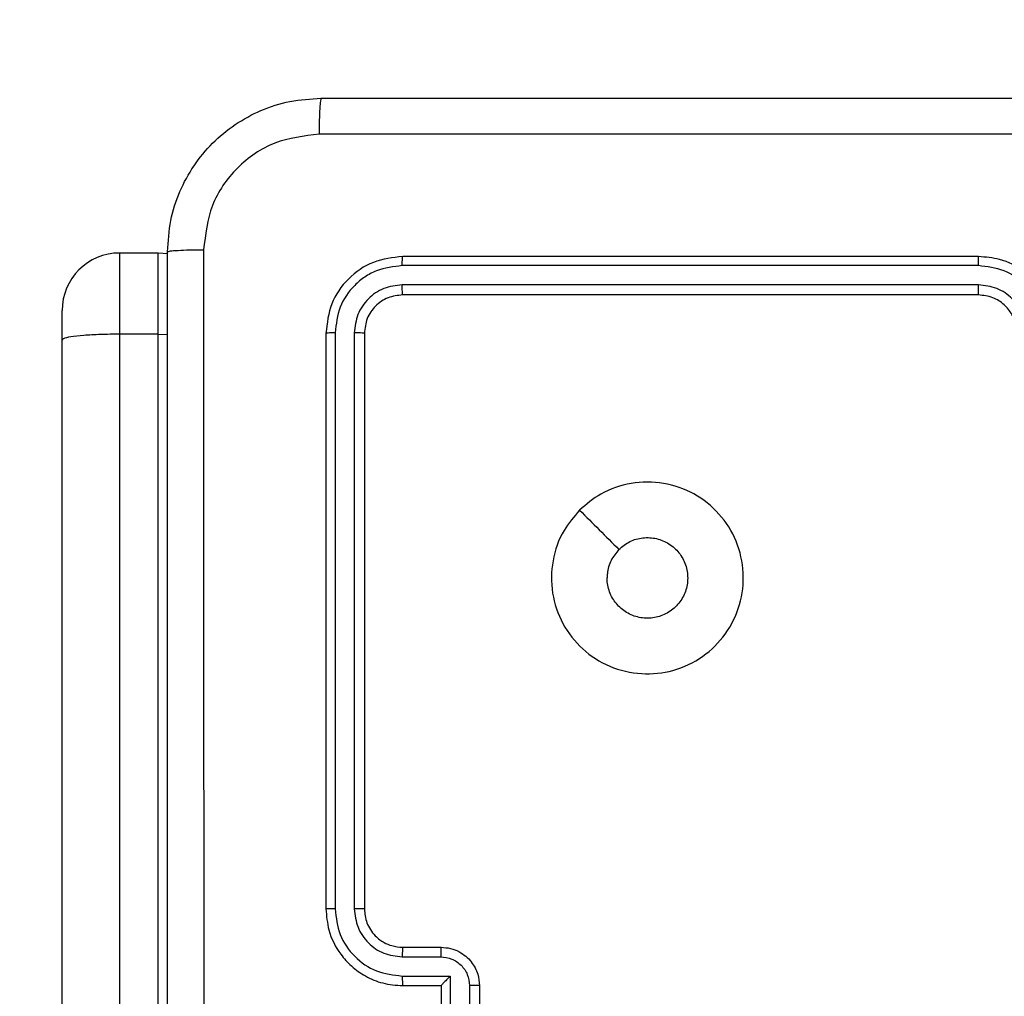
# Model space of a CAD drawing. Units: millimetres. Extents: x 1041 to 2399, y 367 to 1020.
# Drawn here: x 1694 to 1699, y 678 to 683 of the extents above; entities that cross this region are included whole.
import ezdxf

# ---------------------------------------------------------------- set-up
doc = ezdxf.new("R2010")
doc.units = ezdxf.units.MM
doc.header["$LTSCALE"] = 50
doc.header["$PDSIZE"] = -1
doc.layers.add('VP-DIM', color=7, linetype='Continuous')
doc.layers.add('VP-EQ', color=7, linetype='Continuous', true_color=0x8a3492)
doc.dimstyles.get("Standard").update_dxf_attribs({"dimtxt": 14, "dimasz": 20, "dimexe": 20, "dimexo": 50, "dimgap": 20, "dimtad": 0, "dimdec": 0, "dimzin": 0, "dimdsep": 46, "dimtxsty": 'Standard', "dimcen": -0.09, "dimadec": 0, "dimazin": 0, "dimtfac": 1, "dimtdec": 4, "dimtofl": 0, "dimtmove": 0, "dimatfit": 3, "dimfxl": 70, "dimfxlon": 1, "dimtolj": 1, "dimtzin": 0, "dimarcsym": 0})

# ---------------------------------------------------------------- blocks, each defined once
blk = doc.blocks.new('*D17')
at = {"layer": 'Defpoints', "color": 0}
for p in [(2171.5302, 1000.4855), (2171.5302, 685.8415), (1522.6163, 518.7984)]:
    blk.add_point(p, dxfattribs=at)
at = {"layer": 'VP-DIM', "color": 0, "lineweight": -2}
for p, q in [((1522.6163, 930.4855), (1522.6163, 1020.4855)), ((2171.5302, 930.4855), (2171.5302, 1020.4855)), ((1542.6163, 1000.4855), (1808.4066, 1000.4855)), ((2151.5302, 1000.4855), (1885.7399, 1000.4855))]:
    blk.add_line(p, q, dxfattribs=at)
at = {"layer": 'VP-DIM', "color": 0}
for points in [[(1542.6163, 1003.8188), (1542.6163, 997.1522), (1522.6163, 1000.4855)], [(2151.5302, 997.1522), (2151.5302, 1003.8188), (2171.5302, 1000.4855)]]:
    blk.add_solid(points, dxfattribs=at)
at = {"layer": 'VP-DIM', "color": 0, "insert": (1847.0733, 1000.4855), "char_height": 14, "attachment_point": 5}
blk.add_mtext('\\A1;649', dxfattribs=at)
blk = doc.blocks.new('*D18')
at = {"layer": 'Defpoints', "color": 0}
for p in [(2021.4553, 929.6302), (2021.4553, 681.6381), (1672.7189, 524.9664)]:
    blk.add_point(p, dxfattribs=at)
at = {"layer": 'VP-DIM', "color": 0, "lineweight": -2}
for p, q in [((1672.7189, 859.6302), (1672.7189, 949.6302)), ((2021.4553, 859.6302), (2021.4553, 949.6302)), ((1692.7189, 929.6302), (1808.4204, 929.6302)), ((2001.4553, 929.6302), (1885.7538, 929.6302))]:
    blk.add_line(p, q, dxfattribs=at)
at = {"layer": 'VP-DIM', "color": 0}
for points in [[(1692.7189, 932.9635), (1692.7189, 926.2968), (1672.7189, 929.6302)], [(2001.4553, 926.2968), (2001.4553, 932.9635), (2021.4553, 929.6302)]]:
    blk.add_solid(points, dxfattribs=at)
at = {"layer": 'VP-DIM', "color": 0, "insert": (1847.0871, 929.6302), "char_height": 14, "attachment_point": 5}
blk.add_mtext('\\A1;349', dxfattribs=at)
blk = doc.blocks.new('*D19')
at = {"layer": 'Defpoints', "color": 0}
for p in [(2017.4551, 690.2826), (1678.1045, 517.0751), (2261.4574, 517.0751)]:
    blk.add_point(p, dxfattribs=at)
at = {"layer": 'VP-DIM', "color": 0, "lineweight": -2}
for p, q in [((2191.4574, 690.2826), (2281.4574, 690.2826)), ((2261.4574, 670.2826), (2261.4574, 640.0122)), ((2261.4574, 537.0751), (2261.4574, 567.3455)), ((2191.4574, 517.0751), (2281.4574, 517.0751))]:
    blk.add_line(p, q, dxfattribs=at)
at = {"layer": 'VP-DIM', "color": 0}
for points in [[(2264.7907, 670.2826), (2258.124, 670.2826), (2261.4574, 690.2826)], [(2258.124, 537.0751), (2264.7907, 537.0751), (2261.4574, 517.0751)]]:
    blk.add_solid(points, dxfattribs=at)
at = {"layer": 'VP-DIM', "color": 0, "insert": (2261.4574, 603.6788), "char_height": 14, "attachment_point": 5, "rotation": 90}
blk.add_mtext('\\A1;173', dxfattribs=at)
blk = doc.blocks.new('*D20')
at = {"layer": 'Defpoints', "color": 0}
for p in [(2016.8557, 840.4855), (1683.2832, 366.6114), (2378.7701, 366.6114)]:
    blk.add_point(p, dxfattribs=at)
at = {"layer": 'VP-DIM', "color": 0, "lineweight": -2}
for p, q in [((2308.7701, 840.4855), (2398.7701, 840.4855)), ((2378.7701, 820.4855), (2378.7701, 642.2151)), ((2378.7701, 386.6114), (2378.7701, 564.8818)), ((2308.7701, 366.6114), (2398.7701, 366.6114))]:
    blk.add_line(p, q, dxfattribs=at)
at = {"layer": 'VP-DIM', "color": 0}
for points in [[(2382.1034, 820.4855), (2375.4368, 820.4855), (2378.7701, 840.4855)], [(2375.4368, 386.6114), (2382.1034, 386.6114), (2378.7701, 366.6114)]]:
    blk.add_solid(points, dxfattribs=at)
at = {"layer": 'VP-DIM', "color": 0, "insert": (2378.7701, 603.5484), "char_height": 14, "attachment_point": 5, "rotation": 90}
blk.add_mtext('\\A1;473', dxfattribs=at)
blk = doc.blocks.new('1437')
at = {"color": 7, "linetype": 'Continuous', "lineweight": 25}
for p, q in [((1694.2522, 681.6418), (1694.0522, 681.6418)), ((1694.3032, 681.6375), (1694.2522, 681.6418)), ((1698.5272, 681.6234), (1695.5272, 681.6234)), ((1698.5268, 681.576), (1695.5249, 681.576)), ((1698.5268, 681.4759), (1695.5249, 681.476)), ((1698.5272, 681.4234), (1695.5272, 681.4234)), ((1693.7522, 681.187), (1693.7522, 681.3417)), ((1694.0522, 681.2186), (1694.0522, 663.0042)), ((1694.2522, 681.2186), (1694.0522, 681.2186)), ((1694.2522, 663.0042), (1694.2522, 681.2186)), ((1694.2522, 681.2186), (1694.3022, 681.2178)), ((1695.1272, 681.2234), (1695.1272, 678.2234)), ((1695.1746, 681.2258), (1695.1747, 678.2238)), ((1695.2747, 681.2258), (1695.2747, 678.2238)), ((1695.3272, 681.2234), (1695.3272, 678.2234)), ((1693.7522, 662.9959), (1693.7522, 681.187)), ((1695.5272, 678.0234), (1695.7272, 678.0234)), ((1695.5249, 677.9737), (1695.725, 677.9737)), ((1695.5249, 677.8736), (1695.7751, 677.8736)), ((1695.5272, 677.8234), (1695.7272, 677.8234)), ((1695.7272, 677.8234), (1695.7272, 677.8235)), ((1695.7272, 677.8234), (1695.7272, 677.4234)), ((1695.7751, 677.8736), (1695.7751, 677.6234)), ((1695.8751, 677.8236), (1695.8751, 677.6234)), ((1695.9272, 677.8234), (1695.9272, 677.4234))]:
    blk.add_line(p, q, dxfattribs=at)
at = {"color": 8, "linetype": 'Continuous', "lineweight": 25}
for p, q in [((1694.0522, 681.6418), (1694.0522, 681.2186)), ((1694.2522, 681.2186), (1694.2522, 681.6418))]:
    blk.add_line(p, q, dxfattribs=at)
at = {"color": 7, "linetype": 'Continuous', "lineweight": 25}
blk.add_arc((1694.0522, 681.3418), 0.3, 90, 180, dxfattribs=at)
for points, knots in [([(1694.3022, 681.6484), (1694.3054, 681.7029), (1694.3118, 681.8105), (1694.3767, 682.0106), (1694.5221, 682.2283), (1694.7398, 682.3739), (1694.94, 682.4388), (1695.0476, 682.4452), (1695.1022, 682.4484)], [0, 0, 0, 0, 0.130361, 0.257323, 0.5, 0.74241, 0.869456, 1, 1, 1, 1]), ([(1695.1022, 682.4484), (1695.1009, 682.4455), (1695.0982, 682.4397), (1695.0947, 682.3973), (1695.0922, 682.3356), (1695.0917, 682.2857), (1695.0915, 682.2608)], [0, 0, 0, 0, 0.2499303, 0.4998895, 0.7495815, 1, 1, 1, 1]), ([(1695.1022, 682.4484), (1695.9962, 682.4484), (1697.7844, 682.4484), (1700.47, 682.4484), (1702.2582, 682.4484), (1703.1522, 682.4484)], [0, 0, 0, 0, 0.3333, 0.6667, 1, 1, 1, 1]), ([(1695.0915, 682.2608), (1695.0128, 682.2515), (1694.8554, 682.2331), (1694.6561, 682.0946), (1694.5171, 681.8954), (1694.4989, 681.7379), (1694.4899, 681.6592)], [0, 0, 0, 0, 0.250032, 0.499932, 0.75004, 1, 1, 1, 1]), ([(1703.1629, 682.2608), (1702.2665, 682.2607), (1700.4736, 682.2606), (1697.7808, 682.2606), (1695.9879, 682.2607), (1695.0915, 682.2608)], [0, 0, 0, 0, 0.3333377, 0.6666682, 1, 1, 1, 1]), ([(1694.3022, 681.6484), (1694.305, 681.6498), (1694.3106, 681.6525), (1694.3534, 681.656), (1694.4152, 681.6584), (1694.465, 681.6589), (1694.4899, 681.6592)], [0, 0, 0, 0, 0.250407, 0.500187, 0.750092, 1, 1, 1, 1]), ([(1694.3022, 673.5984), (1694.3022, 674.4924), (1694.3022, 676.2806), (1694.3022, 678.9662), (1694.3022, 680.7545), (1694.3022, 681.6484)], [0, 0, 0, 0, 0.333296, 0.666701, 1, 1, 1, 1]), ([(1694.4899, 681.6592), (1694.4899, 680.7627), (1694.49, 678.9698), (1694.49, 676.277), (1694.4899, 674.4842), (1694.4899, 673.5877)], [0, 0, 0, 0, 0.333337, 0.666663, 1, 1, 1, 1]), ([(1695.5272, 681.6234), (1695.4748, 681.6174), (1695.37, 681.6054), (1695.2378, 681.5129), (1695.1453, 681.3807), (1695.1332, 681.2759), (1695.1272, 681.2234)], [0, 0, 0, 0, 0.2499674, 0.4998651, 0.749848, 1, 1, 1, 1]), ([(1695.5249, 681.576), (1695.5249, 681.5831), (1695.525, 681.5971), (1695.5257, 681.6126), (1695.5264, 681.6217), (1695.5269, 681.6229), (1695.5272, 681.6234)], [0, 0, 0, 0, 0.279769, 0.559222, 0.779546, 1, 1, 1, 1]), ([(1698.5268, 681.576), (1698.5268, 681.5823), (1698.5269, 681.5948), (1698.5269, 681.6105), (1698.5271, 681.6213), (1698.5272, 681.6227), (1698.5272, 681.6234)], [0, 0, 0, 0, 0.2501234, 0.5000449, 0.7499484, 1, 1, 1, 1]), ([(1698.9272, 681.2234), (1698.9245, 681.2585), (1698.9194, 681.326), (1698.8812, 681.417), (1698.829, 681.4908), (1698.7512, 681.561), (1698.6488, 681.6135), (1698.5644, 681.6204), (1698.5272, 681.6234)], [0, 0, 0, 0, 0.1672629, 0.3225441, 0.4657964, 0.5969848, 0.8223957, 1, 1, 1, 1]), ([(1695.5249, 681.576), (1695.479, 681.5709), (1695.41, 681.5631), (1695.3287, 681.5187), (1695.2584, 681.4604), (1695.1912, 681.3628), (1695.1801, 681.2715), (1695.1746, 681.2258)], [0, 0, 0, 0, 0.250196, 0.37621, 0.500755, 0.750379, 1, 1, 1, 1]), ([(1698.8771, 681.2258), (1698.8717, 681.2717), (1698.8611, 681.3633), (1698.7803, 681.4792), (1698.6642, 681.5592), (1698.5726, 681.5704), (1698.5268, 681.576)], [0, 0, 0, 0, 0.250458, 0.500119, 0.750127, 1, 1, 1, 1]), ([(1695.5249, 681.476), (1695.4921, 681.4723), (1695.4428, 681.4667), (1695.3848, 681.435), (1695.3346, 681.3934), (1695.2865, 681.3237), (1695.2786, 681.2584), (1695.2747, 681.2258)], [0, 0, 0, 0, 0.250168, 0.376135, 0.50076, 0.75038, 1, 1, 1, 1]), ([(1695.5272, 681.4234), (1695.5269, 681.4245), (1695.5262, 681.4265), (1695.5253, 681.4407), (1695.5249, 681.4581), (1695.5249, 681.47), (1695.5249, 681.476)], [0, 0, 0, 0, 0.279779, 0.558973, 0.779465, 1, 1, 1, 1]), ([(1698.777, 681.2258), (1698.773, 681.2584), (1698.7651, 681.3238), (1698.7079, 681.4067), (1698.6252, 681.4645), (1698.5596, 681.4721), (1698.5268, 681.4759)], [0, 0, 0, 0, 0.249941, 0.499897, 0.749583, 1, 1, 1, 1]), ([(1698.5272, 681.4234), (1698.5272, 681.4236), (1698.5271, 681.4241), (1698.5271, 681.4273), (1698.527, 681.4321), (1698.5269, 681.4387), (1698.5269, 681.4468), (1698.5268, 681.4559), (1698.5268, 681.4658), (1698.5268, 681.4725), (1698.5268, 681.4759)], [0, 0, 0, 0, 0.124997, 0.250175, 0.375324, 0.499912, 0.624739, 0.749719, 0.874911, 1, 1, 1, 1]), ([(1695.5272, 681.4234), (1695.501, 681.4204), (1695.4486, 681.4144), (1695.3825, 681.3682), (1695.3363, 681.302), (1695.3302, 681.2497), (1695.3272, 681.2234)], [0, 0, 0, 0, 0.24996, 0.499887, 0.749782, 1, 1, 1, 1]), ([(1698.7272, 681.2234), (1698.7257, 681.2418), (1698.723, 681.2757), (1698.7009, 681.3275), (1698.6629, 681.3754), (1698.6018, 681.4151), (1698.5528, 681.4206), (1698.5272, 681.4234)], [0, 0, 0, 0, 0.1760599, 0.3237062, 0.5330214, 0.7566702, 1, 1, 1, 1]), ([(1694.0522, 681.2186), (1694.0185, 681.2183), (1693.9512, 681.2177), (1693.8615, 681.2129), (1693.7933, 681.2055), (1693.7588, 681.1967), (1693.7522, 681.19), (1693.7522, 681.1871), (1693.7522, 681.187)], [0, 0, 0, 0, 0.213986, 0.427913, 0.642068, 0.856603, 0.994758, 1, 1, 1, 1]), ([(1695.1746, 681.2258), (1695.1676, 681.2257), (1695.1535, 681.2256), (1695.138, 681.225), (1695.1289, 681.2242), (1695.1278, 681.2237), (1695.1272, 681.2234)], [0, 0, 0, 0, 0.279904, 0.559098, 0.779556, 1, 1, 1, 1]), ([(1695.3272, 681.2234), (1695.3262, 681.2238), (1695.3241, 681.2245), (1695.31, 681.2253), (1695.2926, 681.2258), (1695.2807, 681.2258), (1695.2747, 681.2258)], [0, 0, 0, 0, 0.279974, 0.558978, 0.779821, 1, 1, 1, 1]), ([(1696.4488, 680.3018), (1696.4845, 680.332), (1696.5629, 680.3983), (1696.7168, 680.4503), (1696.8872, 680.4506), (1697.0491, 680.3948), (1697.1821, 680.2874), (1697.2739, 680.143), (1697.3104, 679.9758), (1697.2917, 679.8052), (1697.2162, 679.6521), (1697.0943, 679.531), (1696.9406, 679.4579), (1696.7696, 679.4405), (1696.6035, 679.4789), (1696.4591, 679.5719), (1696.3539, 679.7063), (1696.2988, 679.8685), (1696.3015, 680.0392), (1696.3543, 680.1911), (1696.4198, 680.2679), (1696.4488, 680.3018)], [0, 0, 0, 0, 0.044519, 0.097909, 0.151702, 0.205549, 0.258939, 0.312787, 0.366707, 0.419999, 0.47454, 0.527071, 0.582039, 0.634414, 0.689052, 0.742524, 0.796168, 0.849854, 0.903704, 0.957431, 1, 1, 1, 1]), ([(1696.4489, 680.3018), (1696.483, 680.2677), (1696.5512, 680.1994), (1696.6195, 680.1311), (1696.6537, 680.097)], [0, 0, 0, 0, 0.49998, 1, 1, 1, 1]), ([(1696.6537, 680.0969), (1696.672, 680.112), (1696.7087, 680.1421), (1696.7787, 680.1609), (1696.8501, 680.1571), (1696.9165, 680.1294), (1696.97, 680.0814), (1697.0045, 680.0183), (1697.0162, 679.9473), (1697.0038, 679.8765), (1696.9686, 679.8139), (1696.9147, 679.7664), (1696.8482, 679.7394), (1696.7764, 679.736), (1696.7076, 679.7564), (1696.6494, 679.7986), (1696.6085, 679.8576), (1696.5934, 679.9109), (1696.5924, 679.9414), (1696.5922, 679.9484)], [0, 0, 0, 0, 0.0612819, 0.122606, 0.1839127, 0.2452786, 0.3066697, 0.3681072, 0.4295215, 0.4909249, 0.5522377, 0.6135369, 0.6748082, 0.7361225, 0.7974372, 0.8588364, 0.9202711, 0.9817103, 1, 1, 1, 1]), ([(1696.6537, 680.0969), (1696.6387, 680.0786), (1696.6087, 680.042), (1696.5936, 679.9874), (1696.5925, 679.9562), (1696.5922, 679.9484)], [0, 0, 0, 0, 0.42894, 0.857815, 1, 1, 1, 1]), ([(1695.1747, 678.2238), (1695.1684, 678.2238), (1695.1558, 678.2238), (1695.1401, 678.2237), (1695.1294, 678.2236), (1695.128, 678.2235), (1695.1272, 678.2234)], [0, 0, 0, 0, 0.2499289, 0.5001971, 0.7498041, 1, 1, 1, 1]), ([(1695.1272, 678.2234), (1695.1302, 678.1864), (1695.1371, 678.1022), (1695.1894, 677.9998), (1695.2595, 677.922), (1695.3333, 677.8696), (1695.4245, 677.8313), (1695.4921, 677.8261), (1695.5272, 677.8234)], [0, 0, 0, 0, 0.176957, 0.402145, 0.533412, 0.676825, 0.832375, 1, 1, 1, 1]), ([(1695.1747, 678.2238), (1695.1803, 678.178), (1695.1914, 678.0865), (1695.2715, 677.9704), (1695.3873, 677.8896), (1695.479, 677.8789), (1695.5249, 677.8736)], [0, 0, 0, 0, 0.249922, 0.499865, 0.749552, 1, 1, 1, 1]), ([(1695.2747, 678.2238), (1695.2787, 678.1911), (1695.2867, 678.1257), (1695.3439, 678.0428), (1695.4266, 677.9851), (1695.4921, 677.9775), (1695.5249, 677.9737)], [0, 0, 0, 0, 0.249926, 0.499896, 0.749491, 1, 1, 1, 1]), ([(1695.3272, 678.2234), (1695.327, 678.2235), (1695.3266, 678.2235), (1695.3234, 678.2236), (1695.3185, 678.2237), (1695.3119, 678.2237), (1695.3039, 678.2238), (1695.2947, 678.2238), (1695.2849, 678.2238), (1695.2781, 678.2238), (1695.2747, 678.2238)], [0, 0, 0, 0, 0.124986, 0.250112, 0.375263, 0.499955, 0.624422, 0.749725, 0.874765, 1, 1, 1, 1]), ([(1695.3272, 678.2234), (1695.3297, 678.1989), (1695.3337, 678.161), (1695.3578, 678.1148), (1695.3811, 678.0852), (1695.4063, 678.0632), (1695.4347, 678.045), (1695.4742, 678.0278), (1695.5078, 678.025), (1695.5272, 678.0234)], [0, 0, 0, 0, 0.2336149, 0.3600843, 0.4925561, 0.5928035, 0.6790293, 0.8149526, 1, 1, 1, 1]), ([(1695.5272, 678.0234), (1695.5269, 678.0227), (1695.5263, 678.0211), (1695.5255, 678.0097), (1695.525, 677.9932), (1695.5249, 677.9802), (1695.5249, 677.9737)], [0, 0, 0, 0, 0.250122, 0.500047, 0.749895, 1, 1, 1, 1]), ([(1695.7272, 678.0234), (1695.7269, 678.0225), (1695.7262, 678.0205), (1695.7256, 678.0073), (1695.7251, 677.9909), (1695.7251, 677.9794), (1695.725, 677.9737)], [0, 0, 0, 0, 0.27994, 0.559012, 0.779465, 1, 1, 1, 1]), ([(1695.7272, 678.0234), (1695.7438, 678.0222), (1695.776, 678.0199), (1695.8199, 678.0025), (1695.8565, 677.9781), (1695.8927, 677.9402), (1695.9215, 677.8879), (1695.9254, 677.8436), (1695.9272, 677.8234)], [0, 0, 0, 0, 0.158419, 0.307475, 0.446953, 0.576868, 0.807327, 1, 1, 1, 1]), ([(1695.725, 677.9737), (1695.7446, 677.9713), (1695.7838, 677.9665), (1695.8336, 677.9322), (1695.8683, 677.8826), (1695.8728, 677.8433), (1695.8751, 677.8236)], [0, 0, 0, 0, 0.249987, 0.499864, 0.749551, 1, 1, 1, 1]), ([(1695.5249, 677.8736), (1695.5249, 677.867), (1695.525, 677.8539), (1695.5255, 677.8373), (1695.5263, 677.8258), (1695.5269, 677.8242), (1695.5272, 677.8234)], [0, 0, 0, 0, 0.2502244, 0.5000796, 0.7499647, 1, 1, 1, 1]), ([(1695.7751, 677.8736), (1695.7696, 677.8681), (1695.7586, 677.857), (1695.7455, 677.8435), (1695.7365, 677.8341), (1695.7312, 677.8284), (1695.7279, 677.8246), (1695.7274, 677.8239), (1695.7272, 677.8235)], [0, 0, 0, 0, 0.2513406, 0.5022905, 0.6464408, 0.7756803, 0.8924623, 1, 1, 1, 1]), ([(1695.9272, 677.8234), (1695.927, 677.8234), (1695.9266, 677.8235), (1695.9234, 677.8235), (1695.9186, 677.8235), (1695.9121, 677.8235), (1695.9041, 677.8235), (1695.895, 677.8236), (1695.8852, 677.8236), (1695.8785, 677.8236), (1695.8751, 677.8236)], [0, 0, 0, 0, 0.12505, 0.250087, 0.375347, 0.500196, 0.624848, 0.749941, 0.874645, 1, 1, 1, 1])]:
    blk.add_open_spline(points, degree=3, knots=knots, dxfattribs=at)
blk = doc.blocks.new('wd1437 2d')
at = {"layer": 'VP-EQ', "color": 0}
blk.add_blockref('1437', (0, 0), dxfattribs=at)

msp = doc.modelspace()

# ---------------------------------------------------------------- block references
at = {"layer": 'VP-EQ', "color": 0}
msp.add_blockref('wd1437 2d', (0, 0), dxfattribs=at)

# ---------------------------------------------------------------- dimensions: what is measured, and where the dimension line sits
at = {"layer": 'VP-DIM', "color": 0}
for base, p1, p2, picture, middle in [((2171.5302, 1000.4855), (1522.6163, 518.7984), (2171.5302, 685.8415), '*D17', (1847.0733, 1000.4855)), ((2021.4553, 929.6302), (1672.7189, 524.9664), (2021.4553, 681.6381), '*D18', (1847.0871, 929.6302))]:
    dim = msp.add_linear_dim(base=base, p1=p1, p2=p2, dimstyle='Standard', dxfattribs=at)
    dim.commit()
    dim.dimension.update_dxf_attribs({"geometry": picture, "text_midpoint": middle})
dim = msp.add_linear_dim(base=(2378.7701, 366.6114), p1=(2016.8557, 840.4855), p2=(1683.2832, 366.6114), angle=90, text='473', dimstyle='Standard', dxfattribs=at)
dim.commit()
dim.dimension.update_dxf_attribs({"geometry": '*D20', "text_midpoint": (2378.7701, 603.5484)})
dim = msp.add_linear_dim(base=(2261.4574, 517.0751), p1=(2017.4551, 690.2826), p2=(1678.1045, 517.0751), angle=90, dimstyle='Standard', dxfattribs=at)
dim.commit()
dim.dimension.update_dxf_attribs({"geometry": '*D19', "text_midpoint": (2261.4574, 603.6788)})

doc.saveas('drawing.dxf')
